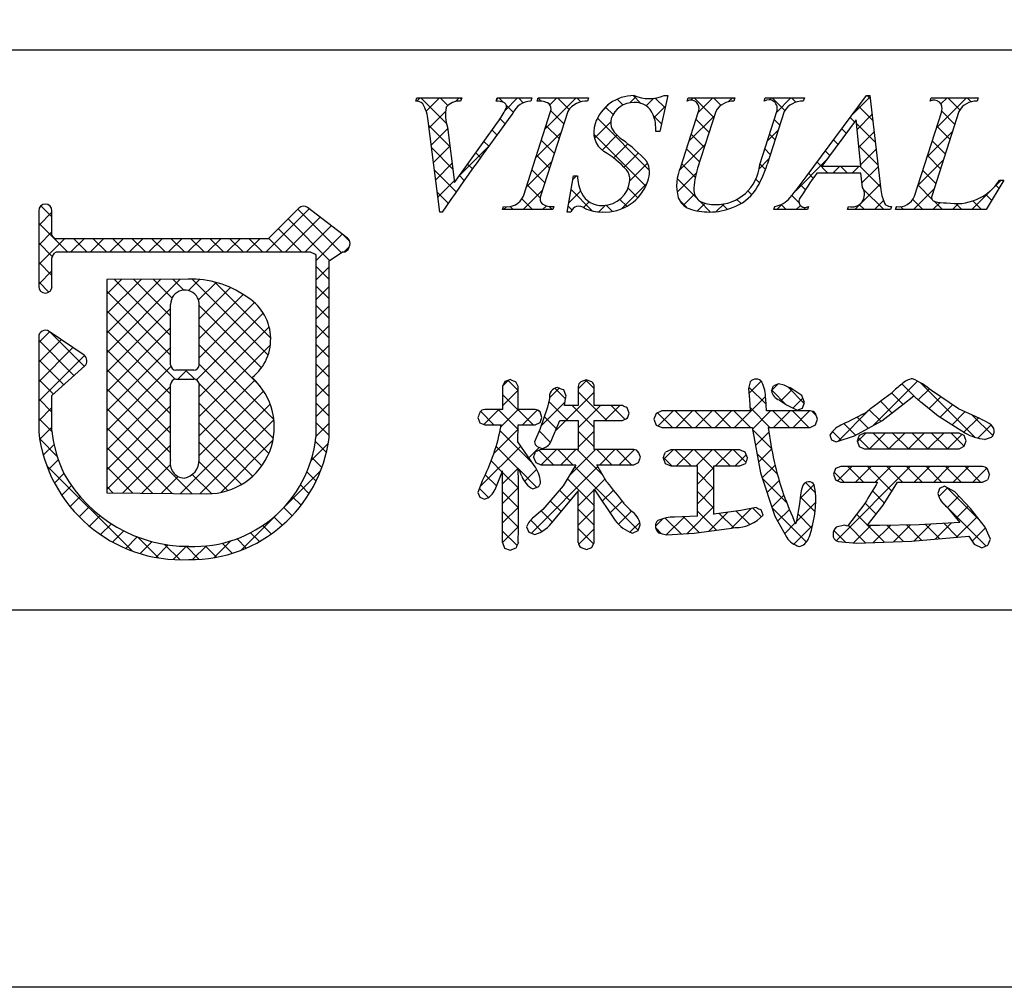
# Model space of a CAD drawing. Units: millimetres. Extents: x 1983 to 2280, y 1426 to 1636.
# Drawn here: x 2189 to 2211, y 1426 to 1448 of the extents above; entities that cross this region are included whole.
import ezdxf

# ---------------------------------------------------------------- set-up
doc = ezdxf.new("R2010")
doc.units = ezdxf.units.MM
doc.layers.add('枠ライン', color=9, linetype='Continuous')
doc.layers.add('枠文字', color=4, linetype='Continuous')

msp = doc.modelspace()

# ---------------------------------------------------------------- linework, layer by layer
at = {"layer": '枠ライン'}
msp.add_line((2271.387, 1447.702), (1991.163, 1447.702), dxfattribs=at)
at = {"layer": '枠ライン', "ltscale": 0.3}
for points in [[(1982.775, 1636.482), (2279.775, 1636.482), (2279.775, 1426.482), (1982.775, 1426.482)], [(1991.163, 1626.837), (2271.387, 1626.837), (2271.387, 1435.02), (1991.163, 1435.02)]]:
    msp.add_lwpolyline(points, close=True, dxfattribs=at)
at = {"layer": '枠文字'}
for p, q in [((2197.598, 1446.546), (2197.621, 1446.619)), ((2197.621, 1446.619), (2198.638, 1446.619)), ((2198.638, 1446.619), (2198.614, 1446.546)), ((2199.417, 1446.546), (2199.441, 1446.619)), ((2199.441, 1446.619), (2200.224, 1446.619)), ((2200.224, 1446.619), (2200.201, 1446.546)), ((2200.35, 1446.546), (2200.373, 1446.619)), ((2200.373, 1446.619), (2201.512, 1446.619)), ((2201.512, 1446.619), (2201.489, 1446.546)), ((2203.303, 1446.673), (2203.126, 1445.859)), ((2203.222, 1446.673), (2203.303, 1446.673)), ((2203.74, 1446.546), (2203.763, 1446.619)), ((2203.763, 1446.619), (2204.826, 1446.619)), ((2204.826, 1446.619), (2204.802, 1446.546)), ((2205.487, 1446.546), (2205.51, 1446.619)), ((2205.51, 1446.619), (2206.397, 1446.619)), ((2206.397, 1446.619), (2206.374, 1446.546)), ((2206.44, 1444.83), (2207.806, 1446.673)), ((2207.806, 1446.673), (2207.882, 1446.673)), ((2207.882, 1446.673), (2208.131, 1444.536)), ((2209.245, 1446.546), (2209.268, 1446.619)), ((2209.268, 1446.619), (2210.331, 1446.619)), ((2210.331, 1446.619), (2210.307, 1446.546)), ((2200.036, 1444.394), (2200.65, 1446.313)), ((2201.04, 1446.313), (2200.426, 1444.394)), ((2203.599, 1445.056), (2204.002, 1446.313)), ((2204.392, 1446.313), (2203.98, 1445.029)), ((2205.386, 1445.109), (2205.772, 1446.313)), ((2205.94, 1446.313), (2205.554, 1445.109)), ((2208.892, 1444.394), (2209.507, 1446.313)), ((2209.896, 1446.313), (2209.282, 1444.394)), ((2198.143, 1444.035), (2197.88, 1446.103)), ((2198.314, 1445.954), (2198.472, 1444.703)), ((2198.472, 1444.703), (2199.45, 1446.065)), ((2207.568, 1446.122), (2206.792, 1445.071)), ((2207.675, 1445.071), (2207.568, 1446.122)), ((2203.126, 1445.859), (2203.031, 1445.859)), ((2206.792, 1445.071), (2207.675, 1445.071)), ((2201.025, 1444.035), (2201.173, 1444.857)), ((2201.173, 1444.857), (2201.261, 1444.857)), ((2207.678, 1444.914), (2206.677, 1444.914)), ((2207.712, 1444.589), (2207.678, 1444.914)), ((2210.911, 1444.754), (2210.515, 1444.089)), ((2210.815, 1444.754), (2210.911, 1444.754)), ((2194.951, 1444.123), (2194.253, 1443.431)), ((2196.051, 1443.442), (2195.148, 1444.135)), ((2199.563, 1444.089), (2199.586, 1444.162)), ((2200.725, 1444.162), (2200.702, 1444.089)), ((2205.709, 1444.089), (2205.732, 1444.162)), ((2206.489, 1444.162), (2206.466, 1444.089)), ((2207.376, 1444.089), (2207.399, 1444.162)), ((2208.374, 1444.162), (2208.35, 1444.089)), ((2208.458, 1444.089), (2208.481, 1444.162)), ((2189.06, 1444.064), (2189.06, 1443.434)), ((2189.36, 1443.509), (2189.36, 1444.064)), ((2198.193, 1444.035), (2198.143, 1444.035)), ((2200.702, 1444.089), (2199.563, 1444.089)), ((2201.109, 1444.035), (2201.025, 1444.035)), ((2206.466, 1444.089), (2205.709, 1444.089)), ((2208.35, 1444.089), (2207.376, 1444.089)), ((2210.515, 1444.089), (2208.458, 1444.089)), ((2189.387, 1443.47), (2189.36, 1443.509)), ((2189.06, 1443.434), (2189.06, 1443.281)), ((2189.06, 1443.281), (2189.06, 1442.351)), ((2194.253, 1443.431), (2189.458, 1443.431)), ((2196.087, 1443.232), (2196.089, 1443.248)), ((2196.109, 1443.317), (2196.109, 1443.323)), ((2189.36, 1442.351), (2189.36, 1443.006)), ((2189.409, 1443.1), (2189.462, 1443.13)), ((2189.462, 1443.13), (2194.315, 1443.13)), ((2194.315, 1443.13), (2195.203, 1443.13)), ((2195.203, 1443.13), (2195.32, 1443.083)), ((2195.32, 1443.083), (2195.336, 1443.058)), ((2195.336, 1443.058), (2195.336, 1443.013)), ((2195.336, 1443.013), (2195.336, 1438.941)), ((2195.637, 1442.932), (2195.941, 1443.131)), ((2195.636, 1438.925), (2195.637, 1442.932)), ((2192.446, 1442.511), (2190.601, 1442.509)), ((2190.601, 1442.509), (2190.601, 1437.674)), ((2190.087, 1440.791), (2189.295, 1441.332)), ((2189.06, 1441.207), (2189.06, 1439.062)), ((2189.36, 1439.878), (2190.103, 1440.555)), ((2190.153, 1440.666), (2190.152, 1440.676)), ((2192.574, 1440.455), (2192.166, 1440.455)), ((2192.166, 1440.249), (2192.574, 1440.249)), ((2192.694, 1440.129), (2192.694, 1440.101)), ((2199.618, 1440.197), (2199.563, 1440.081)), ((2199.745, 1440.241), (2199.618, 1440.197)), ((2199.92, 1440.081), (2199.866, 1440.193)), ((2201.459, 1440.232), (2201.335, 1440.191)), ((2201.583, 1440.19), (2201.459, 1440.232)), ((2205.173, 1440.192), (2205.134, 1440.038)), ((2205.81, 1440.145), (2205.696, 1440.099)), ((2205.942, 1440.114), (2205.81, 1440.145)), ((2199.563, 1440.081), (2199.563, 1439.562)), ((2199.92, 1439.562), (2199.92, 1440.081)), ((2201.001, 1439.867), (2200.948, 1440.006)), ((2201.277, 1440.081), (2201.277, 1439.655)), ((2201.639, 1439.655), (2201.639, 1440.081)), ((2205.134, 1440.038), (2205.152, 1439.794)), ((2206.339, 1439.88), (2206.117, 1440.034)), ((2209.885, 1439.581), (2209.275, 1439.995)), ((2189.359, 1439.079), (2189.36, 1439.878)), ((2200.628, 1439.81), (2200.584, 1439.617)), ((2205.152, 1439.794), (2205.173, 1439.53)), ((2205.523, 1439.806), (2205.523, 1439.805)), ((2205.537, 1439.53), (2205.523, 1439.806)), ((2205.828, 1439.779), (2205.836, 1439.775)), ((2205.836, 1439.775), (2205.994, 1439.666)), ((2205.994, 1439.666), (2206.234, 1439.548)), ((2206.404, 1439.722), (2206.339, 1439.88)), ((2206.356, 1439.597), (2206.404, 1439.722)), ((2208.151, 1439.309), (2208.63, 1439.676)), ((2208.63, 1439.676), (2208.873, 1439.872)), ((2209.062, 1439.717), (2209.427, 1439.422)), ((2199.563, 1439.562), (2199.159, 1439.562)), ((2200.303, 1439.562), (2199.92, 1439.562)), ((2200.584, 1439.617), (2200.406, 1439.112)), ((2200.454, 1439.386), (2200.414, 1439.508)), ((2201.277, 1439.655), (2200.965, 1439.655)), ((2202.276, 1439.655), (2201.639, 1439.655)), ((2202.431, 1439.483), (2202.388, 1439.6)), ((2202.39, 1439.365), (2202.431, 1439.483)), ((2203.043, 1439.476), (2202.989, 1439.344)), ((2203.173, 1439.53), (2203.043, 1439.476)), ((2205.173, 1439.53), (2203.173, 1439.53)), ((2206.528, 1439.53), (2205.537, 1439.53)), ((2206.234, 1439.548), (2206.356, 1439.597)), ((2206.694, 1439.344), (2206.649, 1439.473)), ((2210.371, 1439.358), (2209.885, 1439.581)), ((2199.004, 1439.382), (2199.046, 1439.265)), ((2199.046, 1439.265), (2199.159, 1439.217)), ((2199.159, 1439.217), (2199.536, 1439.217)), ((2199.908, 1438.831), (2199.919, 1439.217)), ((2199.919, 1439.217), (2200.303, 1439.217)), ((2200.303, 1439.217), (2200.412, 1439.272)), ((2200.412, 1439.272), (2200.454, 1439.386)), ((2200.658, 1438.833), (2200.861, 1439.313)), ((2200.861, 1439.313), (2201.277, 1439.313)), ((2201.277, 1439.313), (2201.277, 1438.656)), ((2201.639, 1439.313), (2202.276, 1439.313)), ((2201.639, 1438.656), (2201.639, 1439.313)), ((2202.276, 1439.313), (2202.39, 1439.365)), ((2202.989, 1439.344), (2203.043, 1439.211)), ((2206.647, 1439.214), (2206.694, 1439.344)), ((2207.531, 1438.967), (2208.151, 1439.309)), ((2209.427, 1439.422), (2210.043, 1439.028)), ((2200.406, 1439.112), (2200.289, 1438.833)), ((2203.043, 1439.211), (2203.173, 1439.156)), ((2203.173, 1439.156), (2205.215, 1439.156)), ((2205.215, 1439.156), (2205.404, 1438.129)), ((2205.581, 1439.156), (2206.528, 1439.156)), ((2206.528, 1439.156), (2206.647, 1439.214)), ((2207.755, 1439.031), (2207.641, 1438.976)), ((2209.9, 1439.031), (2207.755, 1439.031)), ((2210.013, 1438.976), (2209.9, 1439.031)), ((2200.276, 1438.297), (2199.908, 1438.831)), ((2206.974, 1438.984), (2207.014, 1438.878)), ((2207.014, 1438.878), (2207.114, 1438.829)), ((2207.114, 1438.829), (2207.531, 1438.967)), ((2207.641, 1438.976), (2207.593, 1438.856)), ((2207.593, 1438.856), (2207.639, 1438.729)), ((2210.058, 1438.856), (2210.013, 1438.976)), ((2210.014, 1438.73), (2210.058, 1438.856)), ((2210.477, 1438.888), (2210.634, 1438.94)), ((2200.428, 1438.656), (2200.311, 1438.606)), ((2200.345, 1438.724), (2200.459, 1438.681)), ((2201.277, 1438.656), (2200.428, 1438.656)), ((2202.535, 1438.656), (2201.639, 1438.656)), ((2202.686, 1438.482), (2202.642, 1438.6)), ((2203.371, 1438.652), (2203.25, 1438.596)), ((2204.938, 1438.652), (2203.371, 1438.652)), ((2205.108, 1438.469), (2205.06, 1438.595)), ((2207.639, 1438.729), (2207.755, 1438.673)), ((2207.755, 1438.673), (2209.9, 1438.673)), ((2209.9, 1438.673), (2210.014, 1438.73)), ((2200.267, 1438.486), (2200.314, 1438.366)), ((2200.314, 1438.366), (2200.428, 1438.314)), ((2202.535, 1438.314), (2202.645, 1438.367)), ((2202.645, 1438.367), (2202.686, 1438.482)), ((2203.202, 1438.469), (2203.249, 1438.34)), ((2203.249, 1438.34), (2203.371, 1438.286)), ((2204.938, 1438.286), (2205.061, 1438.341)), ((2199.393, 1437.756), (2199.563, 1438.169)), ((2200.428, 1438.314), (2201.219, 1438.314)), ((2201.219, 1438.314), (2200.938, 1437.838)), ((2201.698, 1438.314), (2202.535, 1438.314)), ((2201.925, 1437.92), (2201.698, 1438.314)), ((2203.371, 1438.286), (2203.974, 1438.286)), ((2204.351, 1438.286), (2204.938, 1438.286)), ((2205.404, 1438.129), (2205.731, 1437.147)), ((2207.104, 1438.225), (2207.058, 1438.102)), ((2207.058, 1438.102), (2207.101, 1437.975)), ((2207.22, 1438.273), (2207.104, 1438.225)), ((2210.429, 1438.273), (2207.22, 1438.273)), ((2210.587, 1438.094), (2210.546, 1438.219)), ((2199.102, 1437.938), (2199.004, 1437.687)), ((2207.101, 1437.975), (2207.216, 1437.92)), ((2207.216, 1437.92), (2208.057, 1437.92)), ((2208.179, 1437.395), (2208.508, 1437.92)), ((2208.508, 1437.92), (2210.429, 1437.92)), ((2210.429, 1437.92), (2210.546, 1437.972)), ((2190.601, 1437.674), (2192.867, 1437.658)), ((2199.004, 1437.687), (2199.046, 1437.581)), ((2200.247, 1437.767), (2200.369, 1437.811)), ((2200.938, 1437.838), (2200.477, 1437.303)), ((2200.714, 1437.04), (2201.277, 1437.718)), ((2201.639, 1437.757), (2202.114, 1437.05)), ((2206.651, 1437.691), (2206.618, 1437.857)), ((2209.459, 1437.775), (2209.418, 1437.663)), ((2209.569, 1437.826), (2209.459, 1437.775)), ((2209.802, 1437.7), (2209.569, 1437.826)), ((2210.163, 1437.319), (2209.802, 1437.7)), ((2199.046, 1437.581), (2199.151, 1437.536)), ((2206.313, 1437.625), (2206.29, 1437.43)), ((2207.765, 1437.434), (2207.371, 1436.921)), ((2200.477, 1437.303), (2200.272, 1437.123)), ((2204.957, 1437.28), (2204.351, 1437.191)), ((2205.304, 1437.342), (2204.957, 1437.28)), ((2205.464, 1437.172), (2205.421, 1437.291)), ((2206.29, 1437.43), (2206.223, 1437.044)), ((2207.823, 1436.937), (2208.179, 1437.395)), ((2209.633, 1437.352), (2209.918, 1437.009)), ((2210.494, 1436.899), (2210.163, 1437.319)), ((2203.974, 1437.15), (2203.459, 1437.127)), ((2205.731, 1437.147), (2205.998, 1436.664)), ((2209.918, 1437.009), (2208.997, 1436.956)), ((2200.104, 1436.909), (2200.162, 1436.787)), ((2200.162, 1436.787), (2200.292, 1436.733)), ((2202.504, 1436.765), (2202.632, 1436.822)), ((2202.632, 1436.822), (2202.682, 1436.955)), ((2203.093, 1436.775), (2203.273, 1436.725)), ((2203.273, 1436.725), (2203.905, 1436.765)), ((2203.905, 1436.765), (2204.744, 1436.874)), ((2204.744, 1436.874), (2204.83, 1436.889)), ((2207.31, 1436.944), (2207.118, 1436.898)), ((2207.371, 1436.921), (2207.31, 1436.944)), ((2208.102, 1436.935), (2207.908, 1436.936)), ((2208.997, 1436.956), (2208.102, 1436.935)), ((2210.613, 1436.629), (2210.494, 1436.899)), ((2199.563, 1436.553), (2199.609, 1436.426)), ((2201.584, 1436.439), (2201.639, 1436.553)), ((2207.161, 1436.573), (2207.58, 1436.541)), ((2207.58, 1436.541), (2208.823, 1436.58)), ((2208.823, 1436.58), (2210.123, 1436.696)), ((2199.609, 1436.426), (2199.737, 1436.381)), ((2199.737, 1436.381), (2199.869, 1436.429)), ((2201.341, 1436.438), (2201.463, 1436.394)), ((2201.463, 1436.394), (2201.584, 1436.439)), ((2210.245, 1436.514), (2210.414, 1436.435)), ((2210.414, 1436.435), (2210.551, 1436.491))]:
    msp.add_line(p, q, dxfattribs=at)
at = {"layer": '枠文字', "linetype": 'Continuous'}
for p, q in [((2197.623, 1446.546), (2197.696, 1446.619)), ((2198.293, 1446.038), (2197.713, 1446.619)), ((2197.834, 1446.315), (2198.138, 1446.619)), ((2198.325, 1446.448), (2198.154, 1446.619)), ((2198.497, 1446.536), (2198.58, 1446.619)), ((2198.627, 1446.588), (2198.596, 1446.619)), ((2199.43, 1446.585), (2199.463, 1446.619)), ((2199.577, 1446.523), (2199.48, 1446.619)), ((2199.619, 1446.333), (2199.905, 1446.619)), ((2200.033, 1446.509), (2199.922, 1446.619)), ((2200.437, 1446.547), (2200.371, 1446.612)), ((2200.52, 1445.908), (2201.231, 1446.619)), ((2200.634, 1446.464), (2200.789, 1446.619)), ((2201.07, 1446.355), (2200.806, 1446.619)), ((2201.338, 1446.529), (2201.248, 1446.619)), ((2202.294, 1446.457), (2202.16, 1446.591)), ((2202.445, 1446.507), (2202.591, 1446.653)), ((2202.698, 1446.495), (2202.52, 1446.672)), ((2202.817, 1446.436), (2202.989, 1446.609)), ((2203.242, 1446.393), (2203.021, 1446.614)), ((2203.833, 1446.569), (2203.883, 1446.619)), ((2204.346, 1446.172), (2203.9, 1446.619)), ((2203.994, 1446.288), (2204.325, 1446.619)), ((2204.509, 1446.452), (2204.342, 1446.619)), ((2204.682, 1446.535), (2204.767, 1446.619)), ((2204.815, 1446.587), (2204.784, 1446.619)), ((2205.608, 1446.576), (2205.651, 1446.619)), ((2205.953, 1446.333), (2205.667, 1446.619)), ((2205.765, 1446.291), (2206.093, 1446.619)), ((2206.206, 1446.523), (2206.109, 1446.619)), ((2207.495, 1446.254), (2207.885, 1446.644)), ((2207.889, 1446.607), (2207.823, 1446.673)), ((2209.385, 1445.934), (2210.07, 1446.619)), ((2209.491, 1446.481), (2209.628, 1446.619)), ((2209.917, 1446.347), (2209.645, 1446.619)), ((2210.175, 1446.531), (2210.087, 1446.619)), ((2199.806, 1446.293), (2199.65, 1446.449)), ((2201.802, 1446.306), (2201.981, 1446.485)), ((2202.068, 1446.241), (2201.896, 1446.412)), ((2202.997, 1446.175), (2203.249, 1446.427)), ((2207.948, 1446.106), (2207.625, 1446.429)), ((2209.266, 1446.556), (2209.252, 1446.57)), ((2197.901, 1445.94), (2198.273, 1446.313)), ((2199.622, 1446.035), (2199.51, 1446.148)), ((2200.95, 1446.033), (2200.655, 1446.328)), ((2202.889, 1444.978), (2201.71, 1446.157)), ((2203.163, 1446.03), (2202.987, 1446.206)), ((2203.785, 1445.637), (2204.359, 1446.211)), ((2204.239, 1445.838), (2203.944, 1446.133)), ((2205.841, 1446.004), (2205.713, 1446.131)), ((2207.535, 1446.077), (2207.437, 1446.175)), ((2207.59, 1445.906), (2207.931, 1446.248)), ((2209.802, 1446.02), (2209.507, 1446.315)), ((2198.368, 1445.521), (2197.893, 1445.996)), ((2197.95, 1445.548), (2198.319, 1445.916)), ((2200.843, 1445.698), (2200.547, 1445.994)), ((2201.645, 1445.707), (2202.012, 1446.073)), ((2207.347, 1445.823), (2207.249, 1445.921)), ((2208.006, 1445.606), (2207.577, 1446.036)), ((2209.695, 1445.685), (2209.4, 1445.98)), ((2199.435, 1445.78), (2199.325, 1445.891)), ((2200.312, 1445.258), (2200.886, 1445.831)), ((2202.804, 1444.621), (2201.629, 1445.796)), ((2201.817, 1445.437), (2202.154, 1445.774)), ((2203.123, 1445.859), (2203.127, 1445.863)), ((2204.132, 1445.503), (2203.837, 1445.798)), ((2205.556, 1445.641), (2205.803, 1445.888)), ((2205.733, 1445.669), (2205.606, 1445.796)), ((2207.631, 1445.505), (2207.977, 1445.852)), ((2209.177, 1445.284), (2209.75, 1445.857)), ((2198.432, 1445.015), (2197.958, 1445.49)), ((2198, 1445.156), (2198.368, 1445.524)), ((2198.574, 1444.845), (2199.241, 1445.513)), ((2199.249, 1445.524), (2199.14, 1445.634)), ((2200.736, 1445.363), (2200.44, 1445.659)), ((2202.079, 1445.257), (2202.401, 1445.579)), ((2203.565, 1444.975), (2204.15, 1445.561)), ((2204.024, 1445.168), (2203.729, 1445.463)), ((2205.626, 1445.335), (2205.499, 1445.462)), ((2207.159, 1445.569), (2207.061, 1445.668)), ((2208.064, 1445.106), (2207.627, 1445.544)), ((2209.588, 1445.35), (2209.293, 1445.645)), ((2199.064, 1445.267), (2198.955, 1445.376)), ((2200.629, 1445.029), (2200.333, 1445.324)), ((2202.314, 1445.05), (2202.638, 1445.374)), ((2205.374, 1445.016), (2205.595, 1445.237)), ((2206.972, 1445.315), (2206.873, 1445.414)), ((2207.671, 1445.104), (2208.023, 1445.456)), ((2209.481, 1445.016), (2209.185, 1445.311)), ((2198.05, 1444.764), (2198.418, 1445.131)), ((2198.88, 1445.01), (2198.77, 1445.119)), ((2200.104, 1444.608), (2200.678, 1445.181)), ((2202.448, 1444.742), (2202.848, 1445.142)), ((2203.926, 1444.824), (2203.622, 1445.129)), ((2205.517, 1445.001), (2205.391, 1445.127)), ((2206.202, 1444.518), (2206.896, 1445.213)), ((2206.93, 1444.914), (2206.684, 1445.16)), ((2207.04, 1444.914), (2207.197, 1445.071)), ((2207.372, 1444.914), (2207.215, 1445.071)), ((2207.482, 1444.914), (2207.639, 1445.071)), ((2208.123, 1444.606), (2207.657, 1445.071)), ((2207.701, 1444.692), (2208.07, 1445.06)), ((2208.968, 1444.633), (2209.542, 1445.207)), ((2198.513, 1444.493), (2198.022, 1444.983)), ((2198.696, 1444.752), (2198.586, 1444.862)), ((2200.522, 1444.694), (2200.226, 1444.989)), ((2201.159, 1444.779), (2201.237, 1444.857)), ((2201.261, 1444.838), (2201.242, 1444.857)), ((2203.515, 1444.484), (2203.947, 1444.915)), ((2203.949, 1444.36), (2203.517, 1444.792)), ((2206.599, 1444.803), (2206.496, 1444.906)), ((2209.373, 1444.681), (2209.078, 1444.976)), ((2198.1, 1444.372), (2198.467, 1444.739)), ((2200.414, 1444.359), (2200.119, 1444.654)), ((2202.254, 1444.106), (2202.831, 1444.684)), ((2202.625, 1444.358), (2202.407, 1444.576)), ((2205.383, 1444.693), (2205.299, 1444.777)), ((2206.421, 1444.539), (2206.308, 1444.653)), ((2207.54, 1444.089), (2208.116, 1444.665)), ((2209.287, 1444.325), (2208.971, 1444.641)), ((2210.192, 1444.089), (2210.857, 1444.754)), ((2210.804, 1444.576), (2210.735, 1444.645)), ((2198.331, 1444.233), (2198.087, 1444.477)), ((2200.027, 1444.089), (2200.47, 1444.532)), ((2201.062, 1444.24), (2201.33, 1444.508)), ((2201.596, 1444.062), (2201.116, 1444.541)), ((2203.661, 1444.188), (2203.91, 1444.437)), ((2205.208, 1444.427), (2205.121, 1444.513)), ((2206.278, 1444.241), (2206.111, 1444.408)), ((2208.198, 1444.089), (2207.732, 1444.555)), ((2208.866, 1444.089), (2209.334, 1444.557)), ((2210.64, 1444.298), (2210.504, 1444.434)), ((2189.36, 1443.923), (2189.108, 1444.175)), ((2199.585, 1444.089), (2199.649, 1444.153)), ((2199.801, 1444.089), (2199.732, 1444.157)), ((2200.243, 1444.089), (2200.001, 1444.33)), ((2200.469, 1444.089), (2200.557, 1444.177)), ((2200.685, 1444.089), (2200.608, 1444.165)), ((2201.132, 1444.083), (2201.048, 1444.167)), ((2201.399, 1444.135), (2201.527, 1444.263)), ((2201.744, 1444.038), (2201.89, 1444.184)), ((2202.05, 1444.049), (2201.912, 1444.187)), ((2202.377, 1444.164), (2202.219, 1444.322)), ((2203.726, 1444.141), (2203.574, 1444.293)), ((2203.976, 1444.061), (2204.149, 1444.233)), ((2204.274, 1444.035), (2204.022, 1444.287)), ((2204.401, 1444.044), (2204.579, 1444.221)), ((2204.656, 1444.095), (2204.536, 1444.215)), ((2204.965, 1444.228), (2204.871, 1444.322)), ((2205.772, 1444.089), (2205.905, 1444.222)), ((2205.988, 1444.089), (2205.872, 1444.205)), ((2206.214, 1444.089), (2206.309, 1444.184)), ((2206.43, 1444.089), (2206.376, 1444.143)), ((2207.756, 1444.089), (2207.641, 1444.203)), ((2207.982, 1444.089), (2208.188, 1444.295)), ((2208.473, 1444.139), (2208.494, 1444.159)), ((2208.64, 1444.089), (2208.571, 1444.157)), ((2209.081, 1444.089), (2208.852, 1444.318)), ((2209.308, 1444.089), (2209.472, 1444.253)), ((2209.523, 1444.089), (2209.326, 1444.286)), ((2209.75, 1444.089), (2209.886, 1444.225)), ((2209.965, 1444.089), (2209.83, 1444.224)), ((2210.407, 1444.089), (2210.211, 1444.285)), ((2189.06, 1443.728), (2189.36, 1444.028)), ((2194.207, 1443.13), (2195.184, 1444.107)), ((2194.649, 1443.13), (2195.434, 1443.915)), ((2195.914, 1443.114), (2194.928, 1444.1)), ((2189.711, 1443.13), (2189.06, 1443.781)), ((2195.648, 1442.939), (2194.706, 1443.88)), ((2195.091, 1443.13), (2195.684, 1443.724)), ((2189.06, 1443.286), (2189.36, 1443.586)), ((2195.014, 1443.13), (2194.484, 1443.66)), ((2195.336, 1442.933), (2195.934, 1443.532)), ((2196.103, 1443.367), (2195.952, 1443.518)), ((2189.06, 1442.844), (2189.646, 1443.431)), ((2189.368, 1443.031), (2189.06, 1443.339)), ((2189.788, 1443.13), (2190.088, 1443.431)), ((2190.152, 1443.13), (2189.852, 1443.431)), ((2190.23, 1443.13), (2190.53, 1443.431)), ((2190.594, 1443.13), (2190.294, 1443.431)), ((2190.672, 1443.13), (2190.972, 1443.431)), ((2191.036, 1443.13), (2190.736, 1443.431)), ((2191.114, 1443.13), (2191.414, 1443.431)), ((2191.478, 1443.13), (2191.178, 1443.431)), ((2191.555, 1443.13), (2191.856, 1443.431)), ((2191.92, 1443.13), (2191.62, 1443.431)), ((2191.997, 1443.13), (2192.298, 1443.431)), ((2192.362, 1443.13), (2192.062, 1443.431)), ((2192.439, 1443.13), (2192.74, 1443.431)), ((2192.804, 1443.13), (2192.503, 1443.431)), ((2192.881, 1443.13), (2193.182, 1443.431)), ((2193.246, 1443.13), (2192.945, 1443.431)), ((2193.323, 1443.13), (2193.624, 1443.431)), ((2193.688, 1443.13), (2193.387, 1443.431)), ((2193.765, 1443.13), (2194.066, 1443.431)), ((2194.13, 1443.13), (2193.829, 1443.431)), ((2194.572, 1443.13), (2194.262, 1443.44)), ((2195.979, 1443.135), (2196.088, 1443.244)), ((2189.36, 1442.597), (2189.06, 1442.897)), ((2195.637, 1442.508), (2195.336, 1442.808)), ((2195.336, 1442.491), (2195.637, 1442.792)), ((2189.06, 1442.402), (2189.36, 1442.702)), ((2189.291, 1442.224), (2189.06, 1442.455)), ((2190.601, 1440.85), (2192.262, 1442.511)), ((2190.601, 1441.734), (2191.377, 1442.51)), ((2190.601, 1441.292), (2191.819, 1442.51)), ((2190.601, 1442.176), (2190.934, 1442.509)), ((2192.046, 1441.237), (2190.774, 1442.509)), ((2192.045, 1441.679), (2191.215, 1442.51)), ((2192.08, 1442.087), (2191.657, 1442.51)), ((2192.343, 1442.265), (2192.098, 1442.511)), ((2192.449, 1442.257), (2192.7, 1442.507)), ((2194.253, 1440.797), (2192.537, 1442.513)), ((2192.677, 1442.043), (2193.077, 1442.442)), ((2194.313, 1441.18), (2193.042, 1442.451)), ((2195.637, 1442.066), (2195.336, 1442.367)), ((2195.336, 1442.049), (2195.637, 1442.35)), ((2192.045, 1440.796), (2190.601, 1442.24)), ((2192.694, 1441.617), (2193.402, 1442.325)), ((2192.694, 1441.175), (2193.687, 1442.168)), ((2192.693, 1440.733), (2193.945, 1441.985)), ((2194.103, 1440.506), (2192.693, 1441.916)), ((2195.636, 1441.624), (2195.336, 1441.925)), ((2195.336, 1441.607), (2195.637, 1441.908)), ((2190.601, 1440.408), (2192.045, 1441.852)), ((2192.151, 1440.248), (2190.601, 1441.798)), ((2192.635, 1440.232), (2194.146, 1441.744)), ((2194.072, 1440.094), (2192.694, 1441.473)), ((2195.636, 1441.182), (2195.336, 1441.483)), ((2195.336, 1441.165), (2195.636, 1441.466)), ((2189.06, 1441.077), (2189.307, 1441.324)), ((2190.089, 1440.542), (2189.31, 1441.321)), ((2190.601, 1439.966), (2192.046, 1441.411)), ((2192.046, 1439.911), (2190.601, 1441.356)), ((2192.693, 1439.849), (2194.278, 1441.434)), ((2189.06, 1440.635), (2189.569, 1441.144)), ((2189.858, 1440.332), (2189.06, 1441.13)), ((2194.384, 1439.341), (2192.694, 1441.031)), ((2192.694, 1439.407), (2194.304, 1441.018)), ((2195.636, 1440.74), (2195.336, 1441.041)), ((2195.336, 1440.723), (2195.636, 1441.024)), ((2189.06, 1440.193), (2189.832, 1440.965)), ((2189.06, 1439.751), (2190.094, 1440.785)), ((2190.601, 1439.524), (2192.046, 1440.969)), ((2192.047, 1439.468), (2190.601, 1440.914)), ((2189.627, 1440.121), (2189.06, 1440.688)), ((2194.373, 1438.91), (2192.693, 1440.59)), ((2195.636, 1440.298), (2195.336, 1440.599)), ((2195.336, 1440.282), (2195.636, 1440.582)), ((2190.601, 1439.082), (2192.053, 1440.534)), ((2192.047, 1439.027), (2190.601, 1440.472)), ((2192.21, 1440.249), (2192.415, 1440.455)), ((2192.594, 1440.247), (2192.386, 1440.455)), ((2189.395, 1439.91), (2189.06, 1440.246)), ((2194.272, 1438.569), (2192.692, 1440.149)), ((2192.694, 1438.965), (2193.955, 1440.227)), ((2195.636, 1439.857), (2195.336, 1440.157)), ((2195.336, 1439.84), (2195.636, 1440.14)), ((2199.57, 1440.096), (2199.698, 1440.225)), ((2199.92, 1439.992), (2199.69, 1440.222)), ((2201.277, 1440.035), (2201.47, 1440.229)), ((2201.639, 1440.041), (2201.45, 1440.23)), ((2205.142, 1439.923), (2205.422, 1440.203)), ((2205.66, 1439.999), (2205.803, 1440.142)), ((2207.956, 1439.202), (2208.961, 1440.206)), ((2208.937, 1439.814), (2208.61, 1440.141)), ((2210.257, 1438.936), (2209.018, 1440.174)), ((2190.601, 1438.64), (2192.046, 1440.085)), ((2192.046, 1438.585), (2190.601, 1440.03)), ((2192.693, 1438.523), (2194.152, 1439.982)), ((2199.563, 1439.647), (2199.92, 1440.004)), ((2200.253, 1439.217), (2199.563, 1439.907)), ((2200.625, 1439.825), (2200.846, 1440.047)), ((2200.991, 1439.805), (2200.75, 1440.046)), ((2200.761, 1439.078), (2201.639, 1439.955)), ((2201.925, 1439.313), (2201.277, 1439.961)), ((2205.529, 1439.687), (2205.142, 1440.073)), ((2205.985, 1439.672), (2205.66, 1439.998)), ((2205.861, 1439.758), (2206.128, 1440.026)), ((2206.396, 1439.703), (2206.022, 1440.077)), ((2208.632, 1439.677), (2208.37, 1439.939)), ((2208.977, 1439.781), (2209.229, 1440.032)), ((2189.359, 1439.504), (2189.06, 1439.804)), ((2192.274, 1437.662), (2194.3, 1439.688)), ((2194.112, 1438.287), (2192.694, 1439.705)), ((2195.636, 1439.415), (2195.336, 1439.715)), ((2195.336, 1439.398), (2195.636, 1439.698)), ((2200.434, 1439.193), (2200.979, 1439.738)), ((2201.041, 1439.313), (2200.612, 1439.742)), ((2204.817, 1439.156), (2205.52, 1439.859)), ((2206.139, 1439.594), (2206.364, 1439.819)), ((2208.381, 1439.486), (2208.118, 1439.749)), ((2209.224, 1439.586), (2209.488, 1439.85)), ((2209.473, 1439.392), (2209.751, 1439.671)), ((2189.06, 1439.309), (2189.359, 1439.609)), ((2190.601, 1438.198), (2192.047, 1439.644)), ((2192.529, 1437.66), (2190.601, 1439.589)), ((2199.369, 1439.217), (2199.064, 1439.523)), ((2199.14, 1439.225), (2199.478, 1439.562)), ((2199.916, 1439.112), (2199.466, 1439.562)), ((2199.526, 1439.168), (2199.92, 1439.562)), ((2200.016, 1439.217), (2200.353, 1439.554)), ((2200.419, 1439.493), (2200.362, 1439.55)), ((2201.639, 1439.157), (2201.141, 1439.655)), ((2201.277, 1439.151), (2201.78, 1439.655)), ((2201.88, 1439.313), (2202.222, 1439.655)), ((2202.338, 1439.341), (2202.025, 1439.655)), ((2203.408, 1439.156), (2203.075, 1439.489)), ((2203.086, 1439.193), (2203.423, 1439.53)), ((2203.85, 1439.156), (2203.475, 1439.53)), ((2203.491, 1439.156), (2203.865, 1439.53)), ((2204.292, 1439.156), (2203.917, 1439.53)), ((2203.933, 1439.156), (2204.307, 1439.53)), ((2204.734, 1439.156), (2204.359, 1439.53)), ((2204.375, 1439.156), (2204.749, 1439.53)), ((2205.176, 1439.156), (2204.801, 1439.53)), ((2205.618, 1439.156), (2205.167, 1439.607)), ((2205.222, 1439.119), (2205.633, 1439.53)), ((2206.06, 1439.156), (2205.685, 1439.53)), ((2205.7, 1439.156), (2206.075, 1439.53)), ((2206.501, 1439.156), (2206.127, 1439.53)), ((2206.142, 1439.156), (2206.517, 1439.53)), ((2206.661, 1439.438), (2206.577, 1439.522)), ((2207.155, 1438.842), (2207.891, 1439.579)), ((2208.128, 1439.297), (2207.865, 1439.56)), ((2209.742, 1439.22), (2210.034, 1439.512)), ((2189.362, 1439.06), (2189.06, 1439.362)), ((2193.904, 1438.053), (2192.694, 1439.263)), ((2192.713, 1437.659), (2194.385, 1439.331)), ((2195.636, 1438.973), (2195.336, 1439.273)), ((2195.336, 1438.956), (2195.636, 1439.256)), ((2200.783, 1439.129), (2200.509, 1439.403)), ((2202.36, 1439.351), (2202.398, 1439.389)), ((2206.639, 1439.211), (2206.649, 1439.22)), ((2207.559, 1438.983), (2207.299, 1439.243)), ((2207.843, 1439.14), (2207.592, 1439.391)), ((2210.012, 1439.048), (2210.337, 1439.373)), ((2210.663, 1438.972), (2210.198, 1439.437)), ((2210.323, 1438.917), (2210.626, 1439.22)), ((2189.083, 1438.89), (2189.359, 1439.166)), ((2190.601, 1437.756), (2192.047, 1439.202)), ((2192.084, 1437.664), (2190.601, 1439.147)), ((2199.365, 1438.566), (2199.916, 1439.116)), ((2200.246, 1438.34), (2199.507, 1439.079)), ((2200.651, 1438.82), (2200.392, 1439.078)), ((2201.639, 1438.715), (2201.277, 1439.077)), ((2201.277, 1438.71), (2201.639, 1439.072)), ((2205.653, 1438.678), (2205.224, 1439.108)), ((2205.29, 1438.746), (2205.594, 1439.05)), ((2207.232, 1438.868), (2207.034, 1439.065)), ((2207.597, 1438.843), (2207.786, 1439.031)), ((2207.869, 1438.673), (2208.228, 1439.031)), ((2208.31, 1438.673), (2207.952, 1439.031)), ((2208.311, 1438.673), (2208.67, 1439.031)), ((2208.752, 1438.673), (2208.394, 1439.031)), ((2208.753, 1438.673), (2209.112, 1439.031)), ((2209.194, 1438.673), (2208.836, 1439.031)), ((2209.195, 1438.673), (2209.554, 1439.031)), ((2209.636, 1438.673), (2209.278, 1439.031)), ((2209.637, 1438.673), (2209.964, 1439)), ((2210.016, 1438.735), (2209.719, 1439.031)), ((2189.48, 1438.5), (2189.082, 1438.898)), ((2189.164, 1438.529), (2189.408, 1438.773)), ((2193.65, 1437.865), (2192.694, 1438.822)), ((2193.183, 1437.687), (2194.365, 1438.869)), ((2195.223, 1438.401), (2195.617, 1438.795)), ((2195.575, 1438.592), (2195.324, 1438.843)), ((2207.868, 1438.673), (2207.619, 1438.922)), ((2191.639, 1437.667), (2190.601, 1438.705)), ((2190.958, 1437.672), (2192.046, 1438.76)), ((2199.052, 1437.811), (2199.975, 1438.734)), ((2199.92, 1438.224), (2199.417, 1438.727)), ((2200.155, 1438.472), (2200.39, 1438.707)), ((2200.714, 1438.314), (2200.389, 1438.639)), ((2200.439, 1438.314), (2200.781, 1438.656)), ((2201.156, 1438.314), (2200.814, 1438.656)), ((2200.881, 1438.314), (2201.223, 1438.656)), ((2201.068, 1438.059), (2201.665, 1438.656)), ((2201.833, 1438.079), (2201.256, 1438.656)), ((2202.04, 1438.314), (2201.698, 1438.656)), ((2201.765, 1438.314), (2202.107, 1438.656)), ((2202.482, 1438.314), (2202.14, 1438.656)), ((2202.207, 1438.314), (2202.548, 1438.655)), ((2202.644, 1438.594), (2202.601, 1438.636)), ((2203.214, 1438.437), (2203.429, 1438.652)), ((2203.836, 1438.286), (2203.47, 1438.652)), ((2203.504, 1438.286), (2203.871, 1438.652)), ((2204.351, 1438.213), (2203.912, 1438.652)), ((2203.946, 1438.286), (2204.313, 1438.652)), ((2204.72, 1438.286), (2204.354, 1438.652)), ((2204.388, 1438.286), (2204.754, 1438.652)), ((2205.073, 1438.374), (2204.796, 1438.652)), ((2205.784, 1438.105), (2205.323, 1438.566)), ((2205.359, 1438.372), (2205.655, 1438.668)), ((2189.277, 1438.2), (2189.504, 1438.427)), ((2193.345, 1437.729), (2192.692, 1438.381)), ((2195.473, 1438.252), (2195.246, 1438.478)), ((2199.554, 1438.148), (2199.305, 1438.398)), ((2203.394, 1438.286), (2203.204, 1438.475)), ((2204.83, 1438.286), (2205.082, 1438.537)), ((2191.176, 1436.361), (2189.239, 1438.298)), ((2189.417, 1437.899), (2189.631, 1438.113)), ((2191.193, 1437.67), (2190.601, 1438.263)), ((2191.397, 1437.669), (2192.038, 1438.309)), ((2194.594, 1437.33), (2195.447, 1438.183)), ((2195.341, 1437.942), (2195.131, 1438.152)), ((2199.563, 1437.88), (2199.92, 1438.237)), ((2199.921, 1437.782), (2199.563, 1438.139)), ((2200.343, 1437.801), (2199.929, 1438.216)), ((2200.061, 1437.936), (2200.334, 1438.209)), ((2200.216, 1436.765), (2201.722, 1438.271)), ((2202.636, 1436.834), (2201.196, 1438.275)), ((2204.351, 1437.77), (2203.974, 1438.147)), ((2203.975, 1437.872), (2204.351, 1438.248)), ((2205.442, 1438.014), (2205.733, 1438.304)), ((2207.296, 1437.92), (2207.073, 1438.142)), ((2207.116, 1436.594), (2208.795, 1438.273)), ((2207.148, 1437.952), (2207.469, 1438.273)), ((2207.738, 1437.92), (2207.384, 1438.273)), ((2207.558, 1437.92), (2207.911, 1438.273)), ((2208.381, 1437.718), (2207.826, 1438.273)), ((2208, 1437.92), (2208.353, 1438.273)), ((2208.621, 1437.92), (2208.268, 1438.273)), ((2209.063, 1437.92), (2208.71, 1438.273)), ((2208.884, 1437.92), (2209.237, 1438.273)), ((2209.505, 1437.92), (2209.152, 1438.273)), ((2209.326, 1437.92), (2209.679, 1438.273)), ((2209.947, 1437.92), (2209.594, 1438.273)), ((2209.768, 1437.92), (2210.121, 1438.273)), ((2210.389, 1437.92), (2210.036, 1438.273)), ((2210.21, 1437.92), (2210.527, 1438.237)), ((2210.552, 1438.198), (2210.491, 1438.26)), ((2191.836, 1437.665), (2192.218, 1438.047)), ((2192.971, 1437.66), (2192.538, 1438.094)), ((2199.425, 1437.835), (2199.173, 1438.087)), ((2201.639, 1437.389), (2201.031, 1437.997)), ((2201.643, 1437.75), (2201.884, 1437.991)), ((2206, 1437.447), (2205.446, 1438.001)), ((2205.553, 1437.682), (2205.826, 1437.956)), ((2206.652, 1437.68), (2206.424, 1437.908)), ((2189.582, 1437.622), (2189.802, 1437.841)), ((2190.748, 1437.673), (2190.601, 1437.821)), ((2195.184, 1437.657), (2194.985, 1437.856)), ((2199.244, 1437.574), (2199.04, 1437.779)), ((2199.564, 1437.438), (2199.921, 1437.795)), ((2199.921, 1437.34), (2199.564, 1437.697)), ((2201.091, 1437.495), (2200.85, 1437.736)), ((2201.277, 1437.384), (2201.638, 1437.745)), ((2201.821, 1437.486), (2202.072, 1437.737)), ((2203.975, 1437.43), (2204.351, 1437.807)), ((2204.351, 1437.329), (2203.975, 1437.705)), ((2206.304, 1437.549), (2206.615, 1437.861)), ((2208.211, 1437.446), (2207.937, 1437.721)), ((2209.441, 1437.593), (2209.637, 1437.789)), ((2210.374, 1437.051), (2209.634, 1437.791)), ((2189.769, 1437.367), (2189.995, 1437.593)), ((2195.003, 1437.396), (2194.81, 1437.589)), ((2199.29, 1437.607), (2199.33, 1437.647)), ((2200.891, 1437.253), (2200.645, 1437.499)), ((2201.998, 1437.222), (2202.268, 1437.492)), ((2205.663, 1437.351), (2205.935, 1437.622)), ((2206.213, 1437.017), (2206.653, 1437.456)), ((2206.638, 1437.252), (2206.308, 1437.582)), ((2208.022, 1437.193), (2207.771, 1437.445)), ((2209.626, 1437.357), (2209.51, 1437.473)), ((2209.637, 1437.347), (2209.893, 1437.603)), ((2189.978, 1437.134), (2190.21, 1437.366)), ((2193.644, 1436.38), (2194.484, 1437.22)), ((2194.799, 1437.158), (2194.61, 1437.347)), ((2199.564, 1436.996), (2199.921, 1437.354)), ((2199.92, 1436.898), (2199.564, 1437.255)), ((2200.692, 1437.011), (2200.435, 1437.267)), ((2201.639, 1436.947), (2201.277, 1437.309)), ((2201.277, 1436.942), (2201.639, 1437.304)), ((2202.187, 1436.968), (2202.481, 1437.263)), ((2203.741, 1436.754), (2204.351, 1437.364)), ((2204.407, 1436.83), (2203.974, 1437.264)), ((2204.237, 1436.808), (2204.666, 1437.237)), ((2204.797, 1436.883), (2204.471, 1437.209)), ((2204.745, 1436.875), (2205.193, 1437.322)), ((2205.163, 1436.959), (2204.856, 1437.265)), ((2205.428, 1437.136), (2205.234, 1437.329)), ((2206.444, 1436.562), (2205.667, 1437.339)), ((2205.791, 1437.037), (2206.058, 1437.303)), ((2210.509, 1436.474), (2209.64, 1437.343)), ((2209.837, 1437.106), (2210.108, 1437.376)), ((2190.208, 1436.922), (2190.447, 1437.16)), ((2194.574, 1436.942), (2194.385, 1437.131)), ((2200.456, 1436.804), (2200.201, 1437.059)), ((2202.449, 1436.788), (2202.669, 1437.008)), ((2203.026, 1436.923), (2203.193, 1437.09)), ((2203.608, 1436.746), (2203.249, 1437.105)), ((2203.27, 1436.726), (2203.682, 1437.137)), ((2204.017, 1436.779), (2203.66, 1437.136)), ((2205.949, 1436.752), (2206.191, 1436.995)), ((2206.57, 1436.878), (2206.249, 1437.198)), ((2207.829, 1436.945), (2207.58, 1437.193)), ((2209.36, 1436.628), (2209.73, 1436.998)), ((2209.868, 1436.673), (2209.553, 1436.988)), ((2209.845, 1436.671), (2210.308, 1437.134)), ((2190.459, 1436.731), (2190.705, 1436.977)), ((2190.733, 1436.563), (2190.986, 1436.816)), ((2194.056, 1436.575), (2193.857, 1436.774)), ((2194.326, 1436.747), (2194.134, 1436.939)), ((2199.563, 1436.554), (2199.92, 1436.911)), ((2199.892, 1436.484), (2199.563, 1436.813)), ((2201.623, 1436.521), (2201.277, 1436.867)), ((2201.286, 1436.509), (2201.639, 1436.862)), ((2203.154, 1436.758), (2203.031, 1436.881)), ((2206.156, 1436.517), (2206.587, 1436.948)), ((2207.33, 1436.56), (2207.062, 1436.827)), ((2207.784, 1436.547), (2207.388, 1436.943)), ((2207.51, 1436.546), (2207.901, 1436.937)), ((2208.213, 1436.561), (2207.836, 1436.937)), ((2207.959, 1436.553), (2208.347, 1436.941)), ((2208.641, 1436.574), (2208.276, 1436.939)), ((2208.415, 1436.567), (2208.799, 1436.951)), ((2209.056, 1436.601), (2208.708, 1436.949)), ((2208.875, 1436.585), (2209.261, 1436.971)), ((2209.462, 1436.637), (2209.136, 1436.964)), ((2210.198, 1436.583), (2210.5, 1436.884)), ((2191.031, 1436.419), (2191.292, 1436.68)), ((2191.776, 1436.204), (2191.304, 1436.676)), ((2191.355, 1436.301), (2191.627, 1436.572)), ((2193.032, 1436.21), (2193.413, 1436.591)), ((2193.761, 1436.428), (2193.551, 1436.638)), ((2191.711, 1436.215), (2191.994, 1436.498)), ((2192.26, 1436.161), (2191.91, 1436.511)), ((2192.105, 1436.167), (2192.404, 1436.466)), ((2192.693, 1436.171), (2192.398, 1436.466)), ((2192.545, 1436.165), (2192.857, 1436.477)), ((2193.086, 1436.22), (2192.831, 1436.474)), ((2193.439, 1436.308), (2193.212, 1436.536)), ((2210.547, 1436.49), (2210.553, 1436.496))]:
    msp.add_line(p, q, dxfattribs=at)
at = {"layer": '枠文字'}
for centre, radius, start, end in [((2202.54, 1445.747), 0.925, 89.936, 161.953), ((2202.882, 1447.464), 0.861, 246.72, 293.28), ((2205.591, 1446.383), 0.194, 338.853, 122.621), ((2197.607, 1446.324), 0.222, 47.09, 92.33), ((2196.915, 1446.008), 0.969, 5.611, 29.587), ((2199.361, 1446.253), 1.089, 171.986, 195.962), ((2198.589, 1446.145), 0.402, 86.374, 139.707), ((2199.43, 1446.081), 0.465, 69.69, 91.624), ((2198.056, 1447.134), 1.757, 322.513, 334.648), ((2199.552, 1446.424), 0.101, 335.14, 66.854), ((2200.215, 1446.09), 0.456, 91.766, 156.666), ((2200.395, 1446.123), 0.425, 58.833, 96.087), ((2200.508, 1446.375), 0.155, 336.347, 46.285), ((2201.471, 1446.032), 0.515, 87.914, 146.855), ((2202.541, 1445.971), 0.545, 89.57, 160.964), ((2202.563, 1446.071), 0.445, 21.738, 92.301), ((2203.828, 1446.382), 0.186, 338.287, 118.409), ((2204.786, 1446.096), 0.45, 87.955, 151.161), ((2206.357, 1446.057), 0.489, 88.014, 148.452), ((2209.333, 1446.382), 0.186, 338.287, 118.409), ((2210.291, 1446.096), 0.45, 87.955, 151.161), ((2278.844, 1387.905), 98.261, 143.559, 145.164), ((2202.31, 1446.054), 0.299, 161.545, 207.886), ((2202.157, 1445.926), 0.876, 355.62, 20.729), ((2202.163, 1445.846), 0.536, 159.516, 235.449), ((2202.693, 1446.301), 0.754, 210.83, 236.618), ((2200.277, 1442.876), 3.437, 42.033, 54.397), ((2200.799, 1443.575), 2.114, 42.078, 59.918), ((2202.373, 1444.935), 0.518, 337.25, 27.971), ((2204.501, 1444.633), 0.997, 154.881, 195.919), ((2205.597, 1444.498), 1.702, 161.834, 179.446), ((2204.41, 1445.185), 0.979, 268.139, 355.542), ((2203.016, 1445.906), 2.66, 328.836, 342.57), ((2202.215, 1444.864), 0.954, 180.426, 204.629), ((2202.068, 1444.757), 0.381, 358.266, 37.971), ((2200.644, 1449.008), 7.145, 319.401, 324.214), ((2221.291, 1434.706), 17.827, 145.064, 147.356), ((2201.875, 1445.063), 1.029, 266.908, 341.404), ((2201.822, 1444.811), 0.63, 271.276, 354.102), ((2207.477, 1444.433), 0.282, 254.077, 33.583), ((2209.837, 1445.391), 1.167, 259.088, 326.935), ((2199.671, 1444.549), 0.396, 257.685, 337.084), ((2200.568, 1444.333), 0.156, 156.569, 226.09), ((2201.808, 1444.692), 0.512, 206.102, 273.109), ((2203.945, 1444.511), 0.43, 200.7, 247.92), ((2204.193, 1444.531), 0.298, 183.044, 239.62), ((2204.37, 1445.204), 1.143, 290.606, 323.832), ((2205.639, 1444.707), 0.553, 279.711, 320.971), ((2208.857, 1444.583), 0.728, 183.735, 211.784), ((2208.545, 1444.528), 0.372, 260.021, 339.013), ((2209.367, 1444.365), 0.0893, 161.021, 261.34), ((2189.21, 1444.064), 0.15, 90.021, 179.979), ((2189.21, 1444.064), 0.15, 0.087, 90.045), ((2195.057, 1444.016), 0.15, 52.483, 134.707), ((2200.68, 1444.581), 0.422, 238.703, 276.18), ((2201.292, 1443.975), 0.193, 49.375, 161.784), ((2201.826, 1445.043), 1.008, 246.122, 269.645), ((2204.341, 1444.897), 0.691, 244.38, 273.106), ((2204.244, 1445.49), 1.455, 270.258, 291.283), ((2206.412, 1444.277), 0.139, 161.295, 303.705), ((2208.356, 1444.359), 0.198, 233.505, 275.208), ((2209.592, 1445.133), 0.889, 254.438, 271.594), ((2204.241, 1445.421), 1.386, 250.74, 270.402), ((2189.494, 1443.582), 0.155, 226.432, 256.736), ((2195.947, 1443.278), 0.147, 267.731, 341.814), ((2195.959, 1443.323), 0.151, 359.869, 52.333), ((2195.962, 1443.322), 0.147, 329.73, 358.23), ((2189.575, 1442.955), 0.22, 138.773, 166.596), ((2189.21, 1442.351), 0.15, 179.955, 269.913), ((2189.21, 1442.351), 0.151, 270.119, 359.881), ((2192.535, 1440.415), 2.098, 54.718, 92.419), ((2192.37, 1441.943), 0.324, 26.876, 180.675), ((2193.199, 1441.157), 1.114, 308.525, 60.577), ((1850.95, 1441.257), 341.096, 359.885, 0.115), ((2192.354, 1441.939), 0.34, 359.926, 26.167), ((1851.598, 1441.257), 341.096, 359.885, 0.115), ((2189.211, 1441.207), 0.152, 118.199, 179.917), ((2189.21, 1441.208), 0.15, 55.621, 117.765), ((2190.001, 1440.666), 0.151, 3.93, 55.523), ((2190.002, 1440.667), 0.151, 312.334, 359.774), ((2192.166, 1440.575), 0.12, 180.021, 269.979), ((2192.574, 1440.575), 0.12, 270.119, 359.881), ((2192.166, 1440.129), 0.12, 90.119, 179.881), ((1766.538, 1439.278), 425.509, 359.885, 0.115), ((2192.574, 1440.129), 0.12, 0.021, 89.979), ((2192.888, 1439.164), 1.506, 269.228, 48.115), ((2203.796, 1450.265), 10.812, 247.996, 248.684), ((2201.414, 1440.079), 0.137, 125.519, 179.068), ((2201.498, 1440.078), 0.141, 1.489, 53.082), ((2205.297, 1440.095), 0.158, 87.71, 142.126), ((2205.306, 1440.093), 0.16, 33.729, 90.736), ((2204.641, 1439.807), 0.881, 359.876, 25.212), ((2186.046, 1396.489), 47.947, 65.254, 65.483), ((2209.663, 1438.655), 1.82, 125.522, 134.684), ((2208.904, 1439.856), 0.409, 97.948, 136.763), ((2208.129, 1438.628), 1.784, 50.034, 66.279), ((1774.162, 1439.264), 418.532, 359.885, 0.115), ((2200.832, 1439.854), 0.209, 96.38, 192.145), ((2197.412, 1431.313), 9.385, 67.862, 68.779), ((2191.421, 1445.167), 15.148, 339.996, 340.455), ((2205.905, 1440.02), 0.252, 187.83, 252.307), ((2086.436, 1601.812), 202.66, 306.765, 306.994), ((2148.01, 1448.633), 53.711, 350.378, 350.607), ((2209.986, 1441.035), 1.609, 226.256, 234.961), ((2229.777, 1428.419), 32.667, 160.16, 160.39), ((2199.164, 1439.417), 0.146, 91.952, 142.456), ((2200.305, 1439.424), 0.138, 37.45, 90.565), ((2195.484, 1425.717), 15.504, 63.562, 64.02), ((2206.528, 1439.375), 0.155, 38.931, 90.307), ((2265.989, 1323.321), 129.932, 116.637, 116.866), ((2194.902, 1440.077), 4.712, 333.01, 349.482), ((2207.488, 1438.664), 0.606, 111.034, 148.065), ((2209.794, 1437.985), 1.489, 58.046, 67.209), ((2210.496, 1439.067), 0.201, 5.125, 64.708), ((2192.303, 1439.425), 3.264, 186.386, 272.8), ((2192.32, 1439.391), 2.977, 186.022, 205.683), ((2212.742, 1439.996), 7.21, 186.689, 199.053), ((2210.621, 1440.08), 1.2, 241.199, 263.134), ((2210.514, 1439.078), 0.183, 311.052, 1.991), ((2192.581, 1439.233), 2.77, 267.525, 353.939), ((2192.496, 1439.331), 3.167, 269.408, 352.635), ((2200.431, 1438.837), 0.142, 181.707, 232.865), ((2200.408, 1438.955), 0.278, 280.505, 334.055), ((2185.302, 1443.972), 15.939, 339.867, 340.325), ((2202.53, 1438.515), 0.141, 36.946, 87.886), ((2187.335, 1444.519), 16.981, 339.13, 339.588), ((2190.873, 1408.046), 33.683, 65.09, 65.319), ((2192.373, 1438.346), 0.337, 166.149, 266.843), ((2192.279, 1438.418), 0.415, 280.495, 1.309), ((2237.213, 1426.604), 34.227, 159.718, 159.947), ((2192.453, 1439.708), 3.242, 209.709, 270.147), ((1795.416, 1437.361), 404.148, 359.885, 0.115), ((1779.58, 1437.394), 420.341, 359.885, 0.115), ((2155.687, 1418.076), 48.61, 24.271, 24.5), ((2199.709, 1437.859), 0.717, 5.417, 37.745), ((1919.986, 1437.718), 283.989, 359.885, 0.115), ((1930.785, 1437.738), 273.566, 359.885, 0.115), ((2210.43, 1438.124), 0.149, 39.476, 90.416), ((2200.507, 1438.237), 0.538, 199.563, 241.044), ((2200.274, 1437.925), 0.149, 309.669, 0.391), ((2321.069, 1532.948), 152.399, 218.576, 218.805), ((2206.494, 1437.782), 0.144, 91.849, 165.314), ((2206.496, 1437.784), 0.142, 30.843, 92.774), ((2329.276, 1364.72), 141.606, 148.874, 149.103), ((2241.058, 1427.696), 32.196, 161.16, 161.389), ((2199.069, 1437.868), 0.342, 283.847, 340.854), ((1909.967, 1437.136), 291.31, 359.885, 0.115), ((1900.682, 1437.155), 300.957, 359.885, 0.115), ((2207.076, 1437.565), 0.765, 160.583, 175.459), ((2203.878, 1437.558), 2.777, 344.902, 2.742), ((2209.964, 1437.811), 0.566, 195.2, 234.237), ((2180.554, 1416.728), 30.038, 43.144, 43.603), ((2213.628, 1440.404), 8.181, 199.734, 204.775), ((2202.224, 1436.877), 0.464, 9.772, 57.869), ((2218.11, 1466.602), 31.94, 246.362, 246.591), ((2200.593, 1436.699), 0.532, 127.184, 156.811), ((2200.064, 1437.49), 0.79, 286.712, 325.304), ((2202.808, 1437.59), 0.879, 217.91, 249.789), ((2203.165, 1436.937), 0.139, 127.474, 180.807), ((2203.447, 1436.247), 0.88, 89.247, 114.582), ((2204.819, 1437.763), 0.874, 270.72, 317.5), ((2223.18, 1431.325), 17.896, 161.363, 161.592), ((2203.23, 1436.926), 0.204, 177.246, 227.749), ((2205.842, 1436.985), 0.732, 332.167, 348.183), ((2207.232, 1436.751), 0.186, 127.715, 185.367), ((2207.607, 1415.575), 21.363, 89.192, 89.422), ((2230.99, 1423.657), 33.639, 157.457, 157.687), ((2201.424, 1436.559), 0.147, 182.424, 235.539), ((2206.415, 1436.954), 0.508, 214.9, 254.16), ((2206.236, 1436.73), 0.268, 278.666, 341.022), ((2207.209, 1436.728), 0.163, 178.139, 252.634), ((2255.491, 1467.097), 54.612, 213.826, 214.055), ((2176.128, 1451.892), 37.712, 335.896, 336.126)]:
    msp.add_arc(centre, radius, start, end, dxfattribs=at)

doc.saveas('drawing.dxf')
